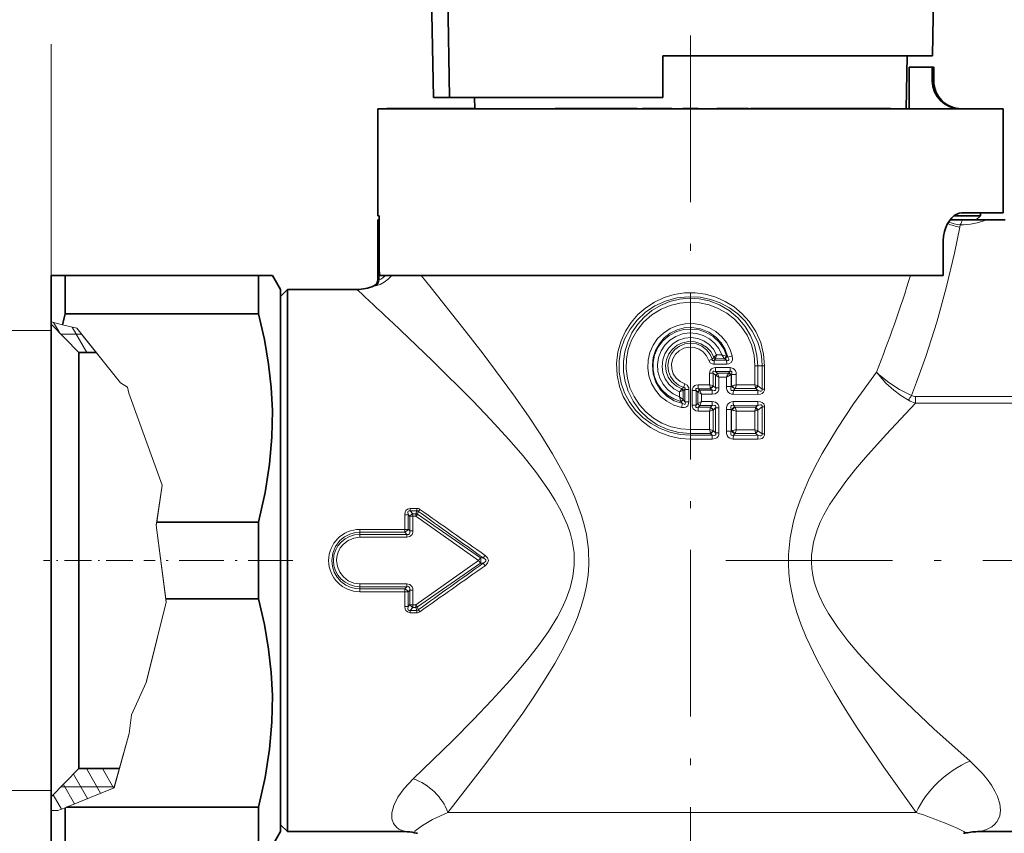
# Model space of a CAD drawing. Extents: x 0 to 420, y 0 to 297.
# Drawn here: x 146 to 217, y 184 to 242 of the extents above; entities that cross this region are included whole.
import ezdxf

# ---------------------------------------------------------------- set-up
doc = ezdxf.new("R2010")
doc.units = 0
doc.linetypes.add('DASHDOT', pattern=[18.5, 12, -3, 0.5, -3])

msp = doc.modelspace()

# ---------------------------------------------------------------- linework, layer by layer
at = {"color": 7, "lineweight": 35}
for p, q in [((175.6091, 245.644196), (175.766296, 236.638519)), ((176.934799, 236.638519), (176.783829, 245.644516)), ((211.661423, 239.638519), (211.766251, 245.644516)), ((192.266296, 236.638519), (192.266296, 239.638519)), ((192.266296, 239.638519), (209.531952, 239.638519)), ((209.531952, 239.638519), (211.661423, 239.638519)), ((209.785492, 235.838516), (209.851822, 239.638519)), ((209.989609, 235.838516), (209.989609, 238.838516)), ((209.989609, 235.838516), (209.989609, 238.838516)), ((209.989609, 238.838516), (211.651642, 238.838516)), ((211.651642, 237.838516), (211.651642, 238.838516)), ((211.651642, 238.838516), (211.766296, 238.838516)), ((211.766296, 238.838516), (211.766296, 237.838516)), ((175.766296, 236.638519), (176.934799, 236.638519)), ((176.934799, 236.638519), (192.266296, 236.638519)), ((178.747101, 235.838516), (178.733124, 236.638519)), ((171.766296, 235.838516), (214.011902, 235.838516)), ((171.766296, 235.838516), (171.766296, 228.138519)), ((172.41333, 235.838516), (172.41333, 235.853516)), ((172.473724, 235.853516), (172.41333, 235.853516)), ((172.473724, 235.838516), (172.473724, 235.853516)), ((172.538727, 235.853516), (172.473724, 235.853516)), ((172.538727, 235.838516), (172.538727, 235.853516)), ((172.635132, 235.853516), (172.538727, 235.853516)), ((172.635132, 235.838516), (172.635132, 235.853516)), ((172.779175, 235.853516), (172.635132, 235.853516)), ((172.779175, 235.838516), (172.779175, 235.853516)), ((172.843155, 235.853516), (172.779175, 235.853516)), ((172.843155, 235.838516), (172.843155, 235.853516)), ((172.934814, 235.853516), (172.843155, 235.853516)), ((172.934814, 235.838516), (172.934814, 235.853516)), ((173.673141, 235.853516), (172.934814, 235.853516)), ((173.673141, 235.838516), (173.673141, 235.853516)), ((174.460541, 235.853516), (173.673141, 235.853516)), ((174.460541, 235.838516), (174.460541, 235.853516)), ((174.771149, 235.853516), (174.460541, 235.853516)), ((174.771149, 235.838516), (174.771149, 235.853516)), ((174.814835, 235.853516), (174.771149, 235.853516)), ((174.814835, 235.838516), (174.814835, 235.853516)), ((174.984741, 235.853516), (174.814835, 235.853516)), ((174.984741, 235.838516), (174.984741, 235.853516)), ((175.692688, 235.853516), (174.984741, 235.853516)), ((175.692673, 235.838516), (175.692673, 235.853516)), ((175.94754, 235.853516), (175.692673, 235.853516)), ((175.94754, 235.838516), (175.94754, 235.853516)), ((178.22229, 235.853516), (175.94754, 235.853516)), ((178.22229, 235.838516), (178.22229, 235.853516)), ((178.222305, 235.853516), (178.263092, 235.853516)), ((178.263092, 235.838516), (178.263092, 235.853516)), ((178.263092, 235.853516), (178.464691, 235.853516)), ((178.464691, 235.838516), (178.464691, 235.853516)), ((178.464691, 235.853516), (178.70314, 235.853516)), ((178.70314, 235.838516), (178.70314, 235.853516)), ((178.70314, 235.853516), (178.746841, 235.853516)), ((184.526993, 235.838516), (184.526993, 235.853516)), ((184.526993, 235.853516), (184.533691, 235.853516)), ((184.533691, 235.838516), (184.533691, 235.853516)), ((184.533691, 235.853516), (184.640808, 235.853516)), ((184.640808, 235.838516), (184.640808, 235.853516)), ((184.640808, 235.853516), (184.7948, 235.853516)), ((184.7948, 235.838516), (184.7948, 235.853516)), ((184.7948, 235.853516), (185.02243, 235.853516)), ((185.02243, 235.838516), (185.02243, 235.853516)), ((185.02243, 235.853516), (185.223282, 235.853516)), ((185.223282, 235.838516), (185.223282, 235.853516)), ((185.223282, 235.853516), (185.497772, 235.853516)), ((185.497772, 235.838516), (185.497772, 235.853516)), ((185.497772, 235.853516), (185.745499, 235.853516)), ((185.745499, 235.838516), (185.745499, 235.853516)), ((185.745499, 235.853516), (186.04007, 235.853516)), ((186.04007, 235.838516), (186.04007, 235.853516)), ((186.04007, 235.853516), (186.234222, 235.853516)), ((186.234222, 235.838516), (186.234222, 235.853516)), ((186.234222, 235.853516), (186.401596, 235.853516)), ((186.401596, 235.838516), (186.401596, 235.853516)), ((186.401596, 235.853516), (186.764404, 235.853516)), ((186.764404, 235.838516), (186.764404, 235.853516)), ((187.0811, 235.853516), (186.764404, 235.853516)), ((187.0811, 235.838516), (187.0811, 235.853516)), ((187.758408, 235.853516), (187.0811, 235.853516)), ((187.758408, 235.838516), (187.758408, 235.853516)), ((188.400696, 235.853516), (187.758408, 235.853516)), ((188.400696, 235.838516), (188.400696, 235.853516)), ((188.875748, 235.853516), (188.400696, 235.853516)), ((188.875748, 235.838516), (188.875748, 235.853516)), ((189.541199, 235.853516), (188.875748, 235.853516)), ((189.541199, 235.838516), (189.541199, 235.853516)), ((189.865234, 235.853516), (189.541199, 235.853516)), ((189.865234, 235.838516), (189.865234, 235.853516)), ((190.414841, 235.853516), (189.865234, 235.853516)), ((190.414841, 235.838516), (190.414841, 235.853516)), ((190.810074, 235.838516), (190.810074, 235.853516)), ((191.395386, 235.853516), (190.810074, 235.853516)), ((191.395386, 235.838516), (191.395386, 235.853516)), ((191.724106, 235.853516), (191.395386, 235.853516)), ((191.724106, 235.838516), (191.724106, 235.853516)), ((192.015396, 235.853516), (191.724106, 235.853516)), ((192.015396, 235.838516), (192.015396, 235.853516)), ((192.891998, 235.853516), (192.015396, 235.853516)), ((192.891998, 235.838516), (192.891998, 235.853516)), ((192.926666, 235.853516), (192.891998, 235.853516)), ((192.926666, 235.838516), (192.926666, 235.853516)), ((193.716293, 235.838516), (193.716293, 235.853516)), ((194.816299, 235.853516), (193.716293, 235.853516)), ((194.816299, 235.838516), (194.816299, 235.853516)), ((196.153076, 235.838516), (196.153076, 235.853516)), ((196.276352, 235.853516), (196.153076, 235.853516)), ((196.276352, 235.838516), (196.276352, 235.853516)), ((196.37207, 235.853516), (196.276352, 235.853516)), ((196.37207, 235.838516), (196.37207, 235.853516)), ((196.514175, 235.853516), (196.37207, 235.853516)), ((196.514175, 235.838516), (196.514175, 235.853516)), ((196.765518, 235.853516), (196.514175, 235.853516)), ((196.765518, 235.838516), (196.765518, 235.853516)), ((197.000427, 235.853516), (196.765518, 235.853516)), ((197.000427, 235.838516), (197.000427, 235.853516)), ((197.281738, 235.853516), (197.000427, 235.853516)), ((197.281738, 235.838516), (197.281738, 235.853516)), ((197.773285, 235.853516), (197.281738, 235.853516)), ((197.773285, 235.838516), (197.773285, 235.853516)), ((198.038147, 235.853516), (197.773285, 235.853516)), ((198.038147, 235.838516), (198.038147, 235.853516)), ((198.240173, 235.853516), (198.038147, 235.853516)), ((198.240173, 235.838516), (198.240173, 235.853516)), ((198.425766, 235.853516), (198.240173, 235.853516)), ((198.425766, 235.838516), (198.425766, 235.853516)), ((198.439285, 235.853516), (198.425766, 235.853516)), ((198.439285, 235.838516), (198.439285, 235.853516)), ((198.584869, 235.838516), (198.584869, 235.853516)), ((199.307297, 235.853516), (198.584869, 235.853516)), ((199.307297, 235.838516), (199.307297, 235.853516)), ((201.219437, 235.853516), (199.307297, 235.853516)), ((201.219437, 235.838516), (201.219437, 235.853516)), ((201.275497, 235.853516), (201.219452, 235.853516)), ((201.275497, 235.838516), (201.275497, 235.853516)), ((201.610565, 235.853516), (201.275497, 235.853516)), ((201.610565, 235.838516), (201.610565, 235.853516)), ((201.772934, 235.853516), (201.610565, 235.853516)), ((201.772934, 235.838516), (201.772934, 235.853516)), ((201.963669, 235.853516), (201.772934, 235.853516)), ((201.963669, 235.838516), (201.963669, 235.853516)), ((202.255768, 235.853516), (201.963669, 235.853516)), ((202.255768, 235.838516), (202.255768, 235.853516)), ((202.503204, 235.853516), (202.255768, 235.853516)), ((202.503204, 235.838516), (202.503204, 235.853516)), ((202.778976, 235.853516), (202.503204, 235.853516)), ((202.778976, 235.838516), (202.778976, 235.853516)), ((203.184494, 235.853516), (202.778976, 235.853516)), ((203.184494, 235.838516), (203.184494, 235.853516)), ((203.415604, 235.853516), (203.184494, 235.853516)), ((203.415604, 235.838516), (203.415604, 235.853516)), ((203.573685, 235.853516), (203.415604, 235.853516)), ((203.573685, 235.838516), (203.573685, 235.853516)), ((203.687088, 235.853516), (203.573685, 235.853516)), ((203.687088, 235.838516), (203.687088, 235.853516)), ((203.699112, 235.853516), (203.687088, 235.853516)), ((203.699112, 235.838516), (203.699112, 235.853516)), ((203.730972, 235.838516), (203.730972, 235.853516)), ((203.730972, 235.853516), (203.799576, 235.853516)), ((203.799576, 235.838516), (203.799576, 235.853516)), ((203.799576, 235.853516), (203.915543, 235.853516)), ((203.915543, 235.838516), (203.915543, 235.853516)), ((203.915543, 235.853516), (204.078842, 235.853516)), ((204.078842, 235.838516), (204.078842, 235.853516)), ((204.078842, 235.853516), (204.32428, 235.853516)), ((204.32428, 235.838516), (204.32428, 235.853516)), ((204.32428, 235.853516), (204.487595, 235.853516)), ((204.487595, 235.838516), (204.487595, 235.853516)), ((204.487595, 235.853516), (204.774582, 235.853516)), ((204.774582, 235.838516), (204.774582, 235.853516)), ((204.774582, 235.853516), (205.098297, 235.853516)), ((205.098297, 235.838516), (205.098297, 235.853516)), ((205.098297, 235.853516), (205.364044, 235.853516)), ((205.364044, 235.838516), (205.364044, 235.853516)), ((205.364044, 235.853516), (205.742844, 235.853516)), ((205.742844, 235.838516), (205.742844, 235.853516)), ((205.742844, 235.853516), (205.950607, 235.853516)), ((205.950607, 235.838516), (205.950607, 235.853516)), ((205.950607, 235.853516), (206.082031, 235.853516)), ((206.082031, 235.838516), (206.082031, 235.853516)), ((206.082031, 235.853516), (206.155472, 235.853516)), ((206.155472, 235.838516), (206.155472, 235.853516)), ((207.094543, 235.853516), (206.155472, 235.853516)), ((207.094543, 235.838516), (207.094543, 235.853516)), ((208.656036, 235.853516), (207.094543, 235.853516)), ((208.656036, 235.838516), (208.656036, 235.853516)), ((214.011902, 235.838516), (216.766296, 235.838516)), ((216.766296, 235.838516), (216.766296, 228.338516)), ((171.859879, 228.138519), (171.766296, 228.138519)), ((171.859879, 227.838516), (171.859879, 228.138519)), ((171.859879, 224.643295), (171.859879, 228.138519)), ((213.221695, 228.138519), (215.116302, 228.138519)), ((214.011902, 228.338516), (213.751862, 228.338516)), ((216.766296, 228.338516), (214.011902, 228.338516)), ((214.816299, 227.838516), (215.116302, 228.138519)), ((215.116302, 228.338516), (215.116302, 228.138519)), ((171.772034, 227.838516), (171.77774, 227.838516)), ((171.772034, 227.838516), (171.772034, 223.549744)), ((171.77774, 227.838516), (171.859879, 227.838516)), ((213.824814, 227.838516), (212.92569, 227.838516)), ((213.824814, 227.838516), (215.589981, 227.838516)), ((215.589981, 227.838516), (216.909088, 227.838516)), ((212.451111, 223.838516), (212.451111, 226.338516)), ((148.266296, 223.838516), (148.266296, 220.501419)), ((149.276657, 223.838516), (148.266296, 223.838516)), ((149.276657, 223.838516), (149.276657, 221.079132)), ((163.178589, 223.838516), (149.276657, 223.838516)), ((163.178589, 223.838516), (164.18895, 223.838516)), ((163.178589, 223.838516), (163.178589, 221.079132)), ((164.766296, 222.838516), (164.18895, 223.838516)), ((171.906906, 223.838516), (171.875473, 224.193344)), ((171.906906, 223.838516), (212.451111, 223.838516)), ((164.766296, 222.338516), (165.266296, 222.838516)), ((164.766296, 222.838516), (164.766296, 186.225662)), ((165.266296, 220.451385), (165.266296, 222.838516)), ((165.266296, 222.838516), (170.266296, 222.838516)), ((163.178589, 221.079132), (149.276657, 221.079132)), ((148.266296, 188.200211), (148.266296, 220.588516)), ((148.266296, 220.501419), (148.266296, 220.337479)), ((150.266296, 218.30397), (148.266296, 220.337479)), ((165.266296, 183.838516), (165.266296, 220.451385)), ((151.516312, 218.30397), (150.266296, 218.30397)), ((150.266296, 189.955383), (150.266296, 218.303818)), ((163.178589, 206.0979), (155.865601, 206.0979)), ((163.178589, 206.0979), (163.178589, 200.579132)), ((163.178589, 200.579132), (156.513992, 200.579132)), ((150.266296, 188.373276), (150.266296, 189.955383)), ((150.266296, 188.373062), (148.266296, 186.339554)), ((148.266296, 186.338959), (148.266296, 188.200211)), ((153.176956, 188.373062), (150.266296, 188.373062)), ((148.266296, 186.339554), (148.266296, 185.3479)), ((163.178589, 185.5979), (149.372879, 185.5979)), ((163.178589, 185.5979), (163.178589, 183.812302)), ((164.766296, 186.225662), (164.766296, 183.838516)), ((148.266296, 185.348068), (148.266296, 182.838516)), ((149.276657, 185.558517), (149.276657, 183.812302)), ((164.766296, 184.338516), (165.266296, 183.838516)), ((149.276657, 183.812302), (149.276657, 182.838516)), ((163.178589, 183.812302), (163.178589, 182.838516)), ((164.766296, 183.838516), (164.18895, 182.838516)), ((165.266296, 183.838516), (173.710938, 183.838516)), ((215.03746, 183.838516), (249.266296, 183.838516))]:
    msp.add_line(p, q, dxfattribs=at)
at = {"color": 7, "linetype": 'DASHDOT', "lineweight": 13}
for p, q in [((194.266296, 241.109222), (194.266296, 177.86084)), ((196.799576, 203.338516), (269.854187, 203.338516))]:
    msp.add_line(p, q, dxfattribs=at)
at = {"color": 7, "lineweight": 13}
for p, q in [((148.266296, 220.588516), (148.266296, 240.483459)), ((211.651642, 237.838516), (211.766296, 237.838516)), ((171.77774, 227.838516), (171.77774, 223.551987)), ((213.661926, 227.475891), (213.630051, 227.31311)), ((171.861404, 223.543854), (171.861404, 224.491486)), ((174.897354, 223.838501), (175.507004, 223.084122)), ((171.77774, 223.551971), (171.772034, 223.549744)), ((171.482132, 223.094849), (171.473175, 223.09198)), ((148.266296, 220.501419), (149.084366, 220.302429)), ((148.859772, 219.734924), (148.441895, 220.45871)), ((150.126892, 220.048813), (149.084366, 220.302429)), ((148.266296, 219.888519), (136.577942, 219.888519)), ((150.463028, 219.626694), (148.966293, 219.626694)), ((150.840637, 218.30397), (149.785263, 220.131927)), ((150.126892, 220.048813), (153.2612, 216.112717)), ((150.463028, 219.626694), (153.2612, 216.112717)), ((195.574265, 217.738174), (195.82164, 217.816101)), ((195.82164, 217.816101), (195.939346, 217.953781)), ((195.939346, 217.953766), (195.947433, 217.964691)), ((195.947601, 217.964935), (196.144608, 218.141052)), ((195.96785, 217.740524), (196.061218, 217.859009)), ((196.853928, 217.740326), (195.96785, 217.740524)), ((196.868332, 217.459579), (195.977417, 217.458588)), ((196.061218, 217.859009), (196.068146, 217.881912)), ((196.712372, 217.861328), (196.061218, 217.859009)), ((196.509872, 218.141846), (196.144608, 218.141052)), ((196.712372, 217.861328), (196.734787, 217.844009)), ((196.734787, 217.844009), (196.853928, 217.740326)), ((196.846893, 218.039734), (196.886505, 218.025238)), ((196.886505, 218.025238), (196.938416, 217.978653)), ((195.635193, 215.983719), (195.635193, 216.824341)), ((195.89238, 216.824341), (195.635193, 216.824341)), ((195.89238, 215.91748), (195.89238, 216.824341)), ((196.066589, 216.664505), (195.89238, 216.824341)), ((197.111755, 216.936783), (196.053223, 216.936523)), ((196.181976, 216.817642), (196.053223, 216.936523)), ((197.127533, 217.217087), (196.063263, 217.218384)), ((197.00293, 216.814423), (196.181976, 216.817642)), ((197.00293, 216.814423), (197.023071, 216.8349)), ((197.111755, 216.936783), (197.023071, 216.8349)), ((198.902222, 215.9785), (198.902222, 217.338516)), ((199.098206, 217.338516), (198.902222, 217.338516)), ((199.098206, 215.924805), (199.098206, 217.338516)), ((199.098206, 217.338516), (199.414734, 217.338516)), ((199.596054, 217.338516), (199.414734, 217.338516)), ((199.414734, 215.671417), (199.414734, 217.338516)), ((199.596054, 215.671417), (199.596054, 217.338516)), ((153.2612, 216.112717), (153.751389, 215.802597)), ((153.2612, 216.112717), (153.751389, 215.802597)), ((193.850189, 216.048248), (193.766418, 215.78064)), ((196.066589, 215.755157), (196.066589, 216.664505)), ((196.310501, 215.755157), (196.310501, 216.535645)), ((196.850647, 216.534286), (196.310501, 216.535645)), ((196.850647, 215.866135), (196.850647, 216.534286)), ((197.142136, 216.674149), (197.182709, 216.694656)), ((197.210968, 216.726837), (197.182709, 216.694656)), ((197.182709, 215.866135), (197.182709, 216.694656)), ((197.210968, 216.726837), (197.55542, 216.726837)), ((197.210968, 215.898956), (197.210968, 216.726837)), ((197.55542, 215.981384), (197.55542, 216.726837)), ((153.751389, 215.802597), (153.847061, 215.376984)), ((153.751389, 215.802597), (153.847061, 215.376984)), ((153.847061, 215.376984), (156.252167, 208.748672)), ((153.847061, 215.376984), (156.252167, 208.748672)), ((193.467239, 215.465118), (193.734863, 215.558273)), ((193.467239, 215.103607), (193.467239, 215.465118)), ((193.644897, 215.686493), (193.649048, 215.692001)), ((193.649048, 215.692001), (193.766418, 215.78064)), ((193.734863, 214.918839), (193.734863, 215.55835)), ((193.734879, 215.558289), (193.738174, 215.560608)), ((193.738174, 215.560608), (193.865707, 215.649445)), ((193.865707, 215.649445), (194.146301, 215.649445)), ((193.865707, 214.758087), (193.865707, 215.649445)), ((194.146301, 214.758087), (194.146301, 215.649445)), ((194.386292, 214.503128), (194.386292, 215.566406)), ((194.666885, 215.566406), (194.386292, 215.566406)), ((194.666885, 214.503128), (194.666885, 215.566406)), ((194.792801, 215.443954), (194.666885, 215.566406)), ((194.792801, 215.44397), (194.797684, 215.439072)), ((194.797729, 214.630356), (194.797729, 215.439178)), ((195.065353, 215.302505), (194.797729, 215.439011)), ((194.814377, 215.984131), (194.811279, 215.70137)), ((195.699097, 215.701462), (194.811279, 215.70137)), ((194.929871, 215.585312), (194.811279, 215.70137)), ((195.635193, 215.983719), (194.814377, 215.984131)), ((194.929871, 215.585312), (194.93457, 215.575531)), ((195.826675, 215.583679), (194.929871, 215.585312)), ((195.065353, 215.302505), (194.934616, 215.575409)), ((195.635193, 215.983719), (195.89238, 215.917755)), ((195.699097, 215.701462), (195.695358, 215.719604)), ((195.826675, 215.583679), (195.699097, 215.701462)), ((195.897049, 215.913116), (195.892487, 215.917664)), ((196.066589, 215.755157), (195.897049, 215.913116)), ((196.310501, 215.755157), (196.066589, 215.755157)), ((196.850647, 215.866135), (197.182709, 215.866135)), ((197.210968, 215.898956), (197.182709, 215.866135)), ((197.210968, 215.898956), (197.261063, 215.911606)), ((197.454941, 215.68924), (197.357712, 215.577621)), ((199.125015, 215.564758), (197.357712, 215.577621)), ((197.454941, 215.68924), (197.467606, 215.701904)), ((198.949356, 215.702621), (197.467606, 215.701904)), ((198.902222, 215.9785), (197.55542, 215.981384)), ((198.902222, 215.9785), (199.098206, 215.924805)), ((198.941315, 215.764114), (198.949295, 215.703018)), ((199.125015, 215.564758), (198.949356, 215.702621)), ((199.098206, 215.924805), (199.113953, 215.909485)), ((199.414734, 215.671417), (199.114075, 215.909393)), ((199.596054, 215.671417), (199.414734, 215.671417)), ((193.734863, 214.919098), (193.467239, 215.103607)), ((193.567413, 214.773438), (193.562744, 214.787109)), ((193.567398, 214.773438), (193.689743, 214.629837)), ((193.626801, 214.351624), (193.689743, 214.629837)), ((193.740936, 214.911163), (193.734955, 214.918976)), ((193.740936, 214.911163), (193.865707, 214.758087)), ((193.865707, 214.758087), (194.146301, 214.758087)), ((194.792801, 214.62558), (194.666885, 214.503128)), ((194.797684, 214.630463), (194.792801, 214.62558)), ((194.797729, 214.630524), (195.065353, 214.767029)), ((194.934616, 214.49411), (195.065353, 214.767029)), ((195.065353, 214.767029), (195.065353, 215.302505)), ((195.817627, 215.301575), (195.065353, 215.302505)), ((195.817627, 214.76796), (195.065353, 214.767029)), ((199.098221, 215.289551), (197.340073, 215.29776)), ((199.098221, 214.779984), (197.340073, 214.771774)), ((210.451614, 214.667587), (210.451614, 215.145508)), ((218.064987, 215.145508), (210.451614, 215.145508)), ((218.064987, 214.667587), (210.451614, 214.667587)), ((194.666885, 214.503128), (194.386292, 214.503128)), ((194.929871, 214.484222), (194.811279, 214.368164)), ((194.814377, 214.085403), (194.811279, 214.368164)), ((195.699097, 214.368073), (194.811279, 214.368164)), ((195.635193, 214.085815), (194.814377, 214.085403)), ((194.93457, 214.494003), (194.929871, 214.484222)), ((195.826675, 214.485855), (194.929871, 214.484222)), ((195.89238, 214.151764), (195.635193, 214.085815)), ((195.635193, 212.753723), (195.635193, 214.085815)), ((195.699097, 214.368073), (195.695358, 214.349915)), ((195.826675, 214.485855), (195.699097, 214.368073)), ((195.89238, 212.687469), (195.89238, 214.152054)), ((195.897049, 214.156418), (195.892487, 214.151871)), ((196.066589, 214.314377), (195.897049, 214.156418)), ((196.310501, 214.314377), (196.066589, 214.314377)), ((196.066589, 212.525146), (196.066589, 214.314377)), ((196.310501, 212.525146), (196.310501, 214.314377)), ((196.850647, 212.636139), (196.850647, 214.2034)), ((196.850647, 214.2034), (197.182709, 214.2034)), ((197.182709, 212.636139), (197.182709, 214.2034)), ((197.182709, 214.2034), (197.210968, 214.170563)), ((197.210968, 212.668961), (197.210968, 214.170563)), ((197.261063, 214.157928), (197.21109, 214.170532)), ((199.125015, 214.504761), (197.357712, 214.491913)), ((197.357712, 214.491913), (197.454941, 214.380295)), ((197.467606, 214.36763), (197.454971, 214.380249)), ((198.949356, 214.366913), (197.467606, 214.36763)), ((198.902222, 214.091034), (197.55542, 214.088135)), ((197.55542, 212.751389), (197.55542, 214.088135)), ((199.098206, 214.14473), (198.902222, 214.091034)), ((198.902222, 212.748505), (198.902222, 214.091034)), ((198.949356, 214.366913), (198.941315, 214.30542)), ((199.125015, 214.504761), (198.949356, 214.366913)), ((199.114075, 214.160141), (199.098206, 214.14473)), ((199.098206, 212.694794), (199.098206, 214.14473)), ((199.414734, 214.398102), (199.114075, 214.160141)), ((199.596054, 214.398102), (199.414734, 214.398102)), ((199.414734, 212.441422), (199.414734, 214.398102)), ((199.596054, 212.441422), (199.596054, 214.398102)), ((195.635193, 212.753723), (194.266296, 212.754196)), ((194.266296, 212.754196), (194.266296, 212.471359)), ((195.635193, 212.753723), (195.89238, 212.687759)), ((195.897049, 212.683121), (195.892487, 212.687653)), ((195.897049, 212.683121), (196.066589, 212.525146)), ((196.310501, 212.525146), (196.066589, 212.525146)), ((196.850647, 212.636139), (197.182709, 212.636139)), ((197.210968, 212.668961), (197.182709, 212.636139)), ((197.210968, 212.668961), (197.261063, 212.68161)), ((198.902222, 212.748505), (197.55542, 212.751389)), ((198.902222, 212.748505), (199.098206, 212.694794)), ((198.941315, 212.534119), (198.949356, 212.472626)), ((199.098206, 212.694794), (199.114075, 212.679382)), ((199.114075, 212.679382), (199.414734, 212.441422)), ((195.699097, 212.471466), (194.266296, 212.471359)), ((194.266296, 212.471359), (194.266296, 212.355682)), ((194.266296, 212.07283), (194.266296, 212.355682)), ((195.826675, 212.353668), (194.266296, 212.355682)), ((195.817627, 212.071579), (194.266296, 212.07283)), ((195.699097, 212.471466), (195.695358, 212.489609)), ((195.699097, 212.471466), (195.826675, 212.353668)), ((199.098221, 212.059555), (197.340073, 212.067749)), ((197.454941, 212.459229), (197.357712, 212.347626)), ((199.125015, 212.334763), (197.357712, 212.347626)), ((197.454941, 212.459229), (197.467606, 212.471909)), ((198.949356, 212.472626), (197.467606, 212.471909)), ((198.949356, 212.472626), (199.125015, 212.334763)), ((199.596054, 212.441422), (199.414734, 212.441422)), ((156.252167, 208.748672), (155.833466, 205.877563)), ((156.252167, 208.748672), (155.865601, 206.0979)), ((174.567871, 207.093445), (174.107468, 207.093445)), ((174.107468, 207.093445), (174.107468, 206.921387)), ((174.567871, 206.921387), (174.107468, 206.921387)), ((174.107468, 206.921387), (174.291367, 206.709793)), ((174.567871, 206.921387), (174.510468, 206.709793)), ((174.567871, 207.093445), (174.567871, 206.921387)), ((174.680618, 206.87767), (174.626694, 206.678223)), ((173.714844, 206.633545), (173.717606, 205.579041)), ((173.942368, 206.651901), (173.946381, 205.591675)), ((173.942368, 206.651901), (174.063675, 206.511078)), ((174.063599, 205.464325), (174.063675, 206.511078)), ((174.291367, 206.528183), (174.291367, 206.709793)), ((174.291367, 206.709793), (174.510468, 206.709793)), ((174.29248, 205.475922), (174.291367, 206.528183)), ((174.291367, 206.528183), (174.510468, 206.528183)), ((174.510391, 206.528229), (179.021896, 203.338531)), ((174.510468, 206.528183), (174.510468, 206.709793)), ((174.626694, 206.678223), (179.153198, 203.52713)), ((155.865601, 206.0979), (155.833466, 205.877563)), ((156.513992, 200.579132), (155.833466, 205.877563)), ((155.833466, 205.877563), (156.54393, 200.346115)), ((173.717621, 205.579041), (170.466537, 205.579041)), ((170.466537, 205.579041), (170.466537, 205.383698)), ((173.717621, 205.579041), (173.717621, 205.383698)), ((174.063599, 205.464325), (173.946381, 205.591675)), ((173.717621, 205.383698), (170.466537, 205.383698)), ((170.466537, 205.218353), (170.466537, 205.383698)), ((170.466537, 205.013855), (170.466537, 205.218353)), ((170.466537, 205.218353), (173.868408, 205.218353)), ((170.466537, 205.013855), (173.868408, 205.013855)), ((173.868408, 205.218353), (173.717621, 205.383698)), ((173.868408, 205.013855), (173.868408, 205.218353)), ((174.510468, 200.148849), (179.021912, 203.338516)), ((179.153183, 203.527145), (179.021896, 203.338531)), ((179.153198, 203.149887), (179.021912, 203.338516)), ((179.357849, 203.526825), (179.153198, 203.52713)), ((179.489624, 203.709412), (179.357895, 203.526794)), ((174.626694, 199.99881), (179.153198, 203.149902)), ((179.357834, 203.150208), (179.153198, 203.149902)), ((179.489563, 202.96759), (179.357834, 203.150192)), ((170.466537, 201.663177), (173.868408, 201.663177)), ((170.466537, 201.663177), (170.466537, 201.458679)), ((170.466537, 201.458679), (173.868408, 201.458679)), ((170.466537, 201.458679), (170.466537, 201.293335)), ((170.466537, 201.097992), (170.466537, 201.293335)), ((173.717621, 201.293335), (170.466537, 201.293335)), ((173.868408, 201.458679), (173.717621, 201.293335)), ((173.717621, 201.097992), (173.717621, 201.293335)), ((173.868408, 201.663177), (173.868408, 201.458679)), ((174.063599, 201.212708), (173.946381, 201.085358)), ((174.063675, 200.165955), (174.063599, 201.212708)), ((174.291367, 200.148849), (174.29248, 201.201111)), ((156.54393, 200.346115), (156.513992, 200.579132)), ((173.717621, 201.097992), (170.466537, 201.097992)), ((173.717606, 201.097992), (173.714844, 200.043488)), ((173.946381, 201.085358), (173.942368, 200.025131)), ((156.54393, 200.346115), (155.115204, 194.566284)), ((155.322281, 195.404022), (156.54393, 200.346115)), ((173.942368, 200.025131), (174.063675, 200.165955)), ((174.107468, 199.755646), (174.291367, 199.967239)), ((174.107468, 199.583588), (174.107468, 199.755646)), ((174.567871, 199.755646), (174.107468, 199.755646)), ((174.291367, 200.148849), (174.510468, 200.148849)), ((174.291367, 200.148849), (174.291367, 199.967239)), ((174.291367, 199.967239), (174.510468, 199.967239)), ((174.510468, 200.148849), (174.510468, 199.967239)), ((174.510468, 199.967239), (174.567871, 199.755646)), ((174.567871, 199.583588), (174.567871, 199.755646)), ((174.626694, 199.99881), (174.680618, 199.799347)), ((174.567871, 199.583588), (174.107468, 199.583588)), ((155.115204, 194.566284), (155.322281, 195.404022)), ((155.115204, 194.566284), (154.041046, 192.232773)), ((154.041046, 192.232773), (155.115204, 194.566284)), ((153.875519, 190.887863), (154.041046, 192.232773)), ((153.875519, 190.887863), (154.041046, 192.232773)), ((153.875519, 190.887863), (152.795227, 186.998825)), ((152.80954, 187.050339), (153.875519, 190.887863)), ((150.889786, 186.218842), (149.875717, 187.975266)), ((151.823761, 186.601151), (150.800751, 188.373062)), ((152.757721, 186.983475), (151.955444, 188.373062)), ((153.155258, 188.294922), (153.110138, 188.373062)), ((152.80954, 187.050339), (148.966293, 187.050339)), ((149.955811, 185.836517), (149.148254, 187.23526)), ((152.795227, 186.998825), (149.372879, 185.5979)), ((148.266296, 186.788513), (136.577942, 186.788513)), ((149.021851, 185.454208), (148.42038, 186.495956)), ((149.276657, 185.558517), (149.372879, 185.5979)), ((148.266296, 185.3479), (148.762146, 185.3479)), ((148.762146, 185.3479), (149.276657, 185.558517)), ((210.506439, 185.213013), (176.803864, 185.213013))]:
    msp.add_line(p, q, dxfattribs=at)
at = {"color": 7, "linetype": 'DASHDOT', "lineweight": 13, "ltscale": 0.160521}
msp.add_line((154.151566, 203.338516), (147.730728, 203.338516), dxfattribs=at)
at = {"color": 7, "linetype": 'DASHDOT', "lineweight": 13, "ltscale": 0.267985}
msp.add_line((165.659576, 203.338516), (154.940186, 203.338516), dxfattribs=at)
at = {"color": 7, "lineweight": 35}
for points in [[(212.451111, 226.338516), (212.471741, 226.674164), (212.532196, 226.998489), (212.630341, 227.305939), (212.760208, 227.583771), (213.063171, 227.997894), (213.23587, 228.148987), (213.41658, 228.258026), (213.584381, 228.318054), (213.751862, 228.338516)], [(163.178589, 206.0979), (163.663971, 208.242447), (163.983215, 210.263992), (164.153412, 212.211807), (164.183441, 214.130173), (164.098694, 215.78508), (163.908646, 217.475159), (163.605911, 219.229202), (163.178589, 221.079132)], [(163.178589, 185.5979), (163.663971, 187.742447), (163.983215, 189.763992), (164.153412, 191.711807), (164.183441, 193.630173), (164.098694, 195.28508), (163.908646, 196.975159), (163.605911, 198.729202), (163.178589, 200.579132)]]:
    msp.add_lwpolyline(points, dxfattribs=at)
at = {"color": 7, "lineweight": 13}
for points in [[(213.630051, 227.31311), (213.242767, 225.44722), (212.653992, 222.951843), (211.976547, 220.473907), (211.1996, 218.022766), (210.531815, 216.171875), (210.155075, 215.212433)], [(172.76593, 223.838547), (172.50386, 223.567673), (172.223923, 223.354034), (171.929291, 223.1931), (171.706543, 223.111359), (171.599899, 223.090469), (171.58139, 223.091095), (171.575424, 223.092697)], [(172.325104, 223.838776), (172.141418, 223.666931), (171.992828, 223.575485), (171.884415, 223.540298), (171.86676, 223.541351), (171.861404, 223.543854)], [(175.507004, 223.084122), (177.989059, 219.960938), (179.347504, 218.203003), (181.525635, 215.26593), (182.610016, 213.716919), (183.490356, 212.389313), (184.339661, 211.016479), (185.137711, 209.590759), (185.557785, 208.751816), (185.944122, 207.889389), (186.429184, 206.574646), (186.623672, 205.895905), (186.778427, 205.204498), (186.926208, 204.1259), (186.953781, 203.03479), (186.899673, 202.275818), (186.788239, 201.52475), (186.620453, 200.768646), (186.405609, 200.028549), (186.123627, 199.233658), (185.802872, 198.459244), (185.179916, 197.167023), (184.49437, 195.924133), (183.766937, 194.722702), (182.992508, 193.527466), (182.200089, 192.36525), (180.605164, 190.147415), (179.546829, 188.735916), (176.803864, 185.213013)], [(194.266296, 212.07283), (193.511032, 212.126556), (192.771332, 212.286438), (192.062073, 212.548889), (191.397217, 212.908234), (190.789734, 213.357162), (190.251495, 213.886871), (189.793274, 214.487427), (189.425018, 215.147354), (189.155334, 215.853699), (188.979889, 216.672409), (188.939362, 217.508698), (189.03508, 218.340408), (189.263855, 219.145615), (189.577393, 219.830231), (189.985199, 220.462982), (190.478226, 221.031723), (191.046097, 221.525589), (191.677521, 221.935165), (192.363953, 222.253845), (193.088821, 222.472687), (193.837662, 222.586945), (194.595367, 222.59404), (195.346527, 222.493744), (196.075974, 222.288177), (196.768692, 221.981903), (197.411011, 221.581421), (197.990311, 221.094818), (198.495102, 220.53154), (198.964523, 219.813141), (199.311203, 219.027588), (199.52417, 218.195206), (199.596054, 217.338516)], [(194.266296, 212.355682), (193.518036, 212.408997), (192.785034, 212.567932), (192.082291, 212.829468), (191.424316, 213.188782), (190.824997, 213.639206), (190.307175, 214.161209), (189.870148, 214.753265), (189.524933, 215.403839), (189.280975, 216.099365), (189.138519, 216.894592), (189.131729, 217.702332), (189.260788, 218.499542), (189.520859, 219.263855), (189.911316, 219.987991), (190.415085, 220.637604), (191.016678, 221.197021), (191.699188, 221.653427), (192.465393, 222.004303), (193.278091, 222.227997), (194.116272, 222.319229), (194.958374, 222.275787), (195.691788, 222.125107), (196.39624, 221.871841), (197.057266, 221.520676), (197.660873, 221.078094), (198.193832, 220.552307), (198.710876, 219.845291), (199.096054, 219.057663), (199.234909, 218.638504), (199.335007, 218.208237), (199.394745, 217.775269), (199.414734, 217.338516)], [(194.266296, 212.471359), (193.43277, 212.544373), (192.625977, 212.76059), (191.870758, 213.112), (191.203918, 213.57428), (190.624725, 214.140167), (190.148056, 214.793488), (189.786072, 215.516296), (189.567062, 216.206268), (189.452209, 216.921204), (189.444016, 217.645355), (189.542679, 218.362747), (189.746033, 219.057556), (190.048599, 219.712616), (190.444595, 220.316025), (190.92598, 220.854706), (191.482925, 221.316559), (192.103943, 221.690796), (192.766113, 221.964996), (193.463058, 222.137894), (194.178818, 222.204865), (194.89679, 222.164032), (195.600098, 222.016449), (196.357239, 221.726074), (197.05307, 221.314117), (197.668991, 220.793488), (198.189285, 220.17926), (198.579712, 219.531265), (198.865387, 218.830551), (199.039627, 218.09375), (199.098206, 217.338516)], [(194.266296, 212.754196), (193.559341, 212.807709), (192.869324, 212.966904), (192.212479, 213.227844), (191.603912, 213.584351), (191.059235, 214.026611), (190.588303, 214.546112), (190.202072, 215.131439), (189.909851, 215.769485), (189.718994, 216.445587), (189.634781, 217.138504), (189.657715, 217.836151), (189.78714, 218.521698), (190.019623, 219.178802), (190.399567, 219.869171), (190.892151, 220.483917), (191.482788, 221.005829), (192.154526, 221.420425), (192.807846, 221.690475), (193.495605, 221.859146), (194.20166, 221.922379), (194.909363, 221.878601), (195.601883, 221.728821), (196.262268, 221.476929), (196.875763, 221.128815), (197.428391, 220.692459), (197.907623, 220.177567), (198.332458, 219.542114), (198.645554, 218.844055), (198.837509, 218.102509), (198.902222, 217.338516)], [(172.827103, 220.451385), (175.711761, 217.698029), (178.593979, 214.831802), (179.902847, 213.466156), (181.201233, 212.046082), (182.216904, 210.86586), (183.193634, 209.639145), (184.104172, 208.35611), (184.538971, 207.66066), (184.936249, 206.943298), (185.41597, 205.876923), (185.605682, 205.325485), (185.754379, 204.763336), (185.890274, 203.891937), (185.906113, 203.011276), (185.808594, 202.181381), (185.610413, 201.367096), (185.326981, 200.575851), (185.03389, 199.927856), (184.701477, 199.297974), (184.047699, 198.235474), (183.327988, 197.216599), (182.56456, 196.234985), (181.288635, 194.729706), (179.977173, 193.290131), (178.652405, 191.905029), (177.158386, 190.398453), (174.309219, 187.629745)], [(193.626801, 214.351624), (193.075104, 214.522003), (192.565094, 214.791168), (192.114532, 215.14978), (191.739166, 215.585571), (191.453644, 216.080673), (191.266022, 216.620178), (191.183167, 217.185181), (191.208252, 217.755737), (191.340149, 218.310867), (191.573868, 218.831543), (191.900864, 219.299744), (192.309509, 219.699493), (192.789047, 220.019135), (193.320221, 220.244644), (193.884506, 220.36824), (194.462265, 220.385529), (195.033615, 220.295792), (195.578003, 220.102112), (196.076416, 219.81134), (196.511444, 219.433502), (196.842819, 219.019684), (197.097443, 218.555099), (197.26741, 218.053497)], [(193.689743, 214.629837), (193.091095, 214.834335), (192.556763, 215.1698), (192.114136, 215.616852), (191.780823, 216.159393), (191.579895, 216.762466), (191.520508, 217.394745), (191.584854, 217.937622), (191.753906, 218.458008), (192.022018, 218.935959), (192.379898, 219.352539), (192.807358, 219.68605), (193.293243, 219.929337), (193.818695, 220.071854), (194.362656, 220.107147), (194.987488, 220.011749), (195.572586, 219.775757), (196.086884, 219.413254), (196.46759, 218.995743), (196.754974, 218.510742), (196.938416, 217.978653)], [(193.567398, 214.773438), (193.059631, 214.960831), (192.598892, 215.244354), (192.203827, 215.613922), (191.89122, 216.055878), (191.678696, 216.542084), (191.568634, 217.061676), (191.566345, 217.593109), (191.672028, 218.113861), (191.915955, 218.664093), (192.277557, 219.144135), (192.736832, 219.531189), (193.270081, 219.80777), (193.794937, 219.95282), (194.338303, 219.992233), (194.878815, 219.924652), (195.395264, 219.752472), (195.902695, 219.455963), (196.334198, 219.056854), (196.668121, 218.572479), (196.886505, 218.025238)], [(193.467239, 215.103607), (193.010544, 215.321716), (192.611053, 215.630524), (192.286362, 216.016113), (192.050766, 216.461411), (191.914795, 216.946686), (191.88472, 217.449738), (191.961899, 217.947662), (192.142761, 218.417847), (192.41925, 218.839294), (192.779083, 219.19313), (193.206421, 219.463562), (193.682266, 219.638214), (194.185059, 219.708954), (194.691452, 219.672394), (195.178207, 219.530334), (195.623215, 219.289444), (195.996796, 218.971024), (196.296539, 218.583069), (196.509872, 218.141846)], [(193.467239, 215.465118), (193.058548, 215.696762), (192.713364, 216.015579), (192.450119, 216.405029), (192.283707, 216.843033), (192.222336, 217.307587), (192.269485, 217.773865), (192.422424, 218.216583), (192.672516, 218.612396), (193.006073, 218.940674), (193.407593, 219.185516), (193.854309, 219.332336), (194.322739, 219.373413), (194.788452, 219.306519), (195.226654, 219.135117), (195.614212, 218.86821), (195.919983, 218.534332), (196.144608, 218.141052)], [(193.649048, 215.692001), (193.253815, 215.889359), (192.918228, 216.177048), (192.664261, 216.539139), (192.512329, 216.943619), (192.466354, 217.373215), (192.529755, 217.80069), (192.699646, 218.201782), (192.963577, 218.548035), (193.303696, 218.81955), (193.698593, 219.001862), (194.135834, 219.086731), (194.580734, 219.064392), (195.007294, 218.935883), (195.402206, 218.698151), (195.723602, 218.367386), (195.947922, 217.964111)], [(193.766418, 215.78064), (193.388336, 215.96051), (193.069443, 216.230286), (192.829865, 216.571243), (192.682816, 216.966248), (192.640869, 217.385284), (192.706528, 217.801285), (192.875778, 218.187195), (193.138412, 218.517792), (193.478012, 218.770416), (193.867325, 218.925629), (194.28392, 218.975571), (194.699356, 218.91655), (195.085129, 218.752945), (195.415497, 218.496765), (195.669418, 218.165909), (195.82164, 217.816101)], [(193.850189, 216.048248), (193.512314, 216.208054), (193.230606, 216.452805), (193.026337, 216.764587), (192.915298, 217.120239), (192.906296, 217.492584), (193.000046, 217.853165), (193.189194, 218.174484), (193.459061, 218.432404), (193.7892, 218.607956), (194.155121, 218.688354), (194.529312, 218.667603), (194.883911, 218.547226), (195.184723, 218.342896), (195.420532, 218.066772), (195.574265, 217.738174)], [(195.574265, 217.738174), (195.68631, 217.558899), (195.88176, 217.466812), (195.977417, 217.458588)], [(195.821655, 217.816101), (195.827728, 217.756989), (195.842346, 217.735672), (195.864624, 217.723648), (195.882553, 217.720795), (195.921738, 217.724991), (195.96785, 217.740524)], [(196.938416, 217.978653), (196.994995, 217.870117), (197.011612, 217.814255), (197.013474, 217.769653), (197.007828, 217.749969), (196.98912, 217.728317), (196.971085, 217.72081), (196.927994, 217.719666), (196.853928, 217.740326)], [(197.26741, 218.053497), (197.288361, 217.857178), (197.273514, 217.752884), (197.190414, 217.5896), (197.031387, 217.484726), (196.868332, 217.459579)], [(196.063263, 217.218384), (195.861755, 217.183365), (195.766602, 217.128479), (195.675842, 217.01474), (195.635193, 216.824341)], [(196.053223, 216.936523), (195.945755, 216.964081), (195.91391, 216.961075), (195.885849, 216.943756), (195.879181, 216.93277), (195.873596, 216.90593), (195.89238, 216.824341)], [(197.111755, 216.936783), (197.161713, 216.950638), (197.185577, 216.951477), (197.215927, 216.941803), (197.235687, 216.91861), (197.242432, 216.8974), (197.243515, 216.84848), (197.210968, 216.726837)], [(197.127533, 217.217087), (197.343292, 217.163055), (197.43811, 217.085449), (197.502792, 216.985931), (197.5439, 216.856079), (197.55542, 216.726837)], [(207.635666, 216.886505), (205.978699, 214.603638), (204.826797, 212.865723), (203.737839, 211.042755), (203.227051, 210.091721), (202.74733, 209.108368), (202.151001, 207.676315), (201.894913, 206.929047), (201.675629, 206.160339), (201.434204, 204.980835), (201.315201, 203.769547), (201.307892, 203.095398), (201.342438, 202.426666), (201.416412, 201.768402), (201.525955, 201.124374), (201.704376, 200.348206), (201.921661, 199.598389), (202.233765, 198.703186), (202.584717, 197.836746), (203.37587, 196.166412), (203.968445, 195.059708), (204.59317, 193.972458), (205.414001, 192.626694), (206.260712, 191.306091), (208.179077, 188.473816), (210.506439, 185.213013)], [(207.635666, 216.886505), (208.316605, 216.103653), (208.893967, 215.586105), (209.401489, 215.20549), (209.934525, 214.866989)], [(207.635681, 216.886505), (207.836502, 216.696014), (208.528625, 216.141266), (209.308533, 215.642609), (210.155075, 215.212433)], [(193.850189, 216.048248), (194.028488, 215.945526), (194.135651, 215.750748), (194.146301, 215.649445)], [(193.766418, 215.78064), (193.818924, 215.779572), (193.842117, 215.772995), (193.868011, 215.753403), (193.879532, 215.723267), (193.879425, 215.699524), (193.865707, 215.649445)], [(194.814377, 215.984131), (194.647095, 215.95929), (194.565353, 215.922119), (194.45723, 215.820374), (194.389328, 215.625778), (194.386292, 215.566406)], [(194.811279, 215.70137), (194.710907, 215.725418), (194.6698, 215.715103), (194.651627, 215.694275), (194.645905, 215.675171), (194.647369, 215.630951), (194.666885, 215.566406)], [(195.817627, 215.301575), (196.0495, 215.341751), (196.158646, 215.404266), (196.242401, 215.497208), (196.291901, 215.609848), (196.310501, 215.755157)], [(195.826675, 215.583679), (195.969849, 215.560684), (196.033096, 215.576874), (196.064209, 215.605606), (196.079376, 215.646408), (196.080917, 215.681732), (196.066589, 215.755157)], [(197.340073, 215.29776), (197.215256, 215.312302), (197.092789, 215.361084), (196.984497, 215.45079), (196.910568, 215.565811), (196.863617, 215.716614), (196.850647, 215.866135)], [(197.357712, 215.577637), (197.265671, 215.566544), (197.223831, 215.577393), (197.193939, 215.598389), (197.16098, 215.665115), (197.15686, 215.730545), (197.182709, 215.866135)], [(199.098221, 215.289551), (199.307251, 215.313919), (199.410782, 215.353897), (199.526489, 215.449402), (199.58989, 215.597092), (199.596054, 215.671417)], [(199.125015, 215.564758), (199.268219, 215.533371), (199.337784, 215.533417), (199.392487, 215.552765), (199.422348, 215.602203), (199.414734, 215.671417)], [(193.626801, 214.351624), (193.8172, 214.340637), (193.917419, 214.36496), (194.061264, 214.471115), (194.10463, 214.543427), (194.146301, 214.758087)], [(193.689743, 214.629837), (193.80603, 214.576782), (193.843475, 214.5737), (193.859756, 214.577377), (193.879089, 214.590912), (193.890167, 214.612854), (193.892395, 214.658569), (193.865707, 214.758087)], [(195.817627, 214.76796), (196.049515, 214.727783), (196.158661, 214.665253), (196.242432, 214.572296), (196.291916, 214.459656), (196.310501, 214.314377)], [(197.340073, 214.771774), (197.215256, 214.757233), (197.092789, 214.70845), (196.984512, 214.618774), (196.910568, 214.503738), (196.863632, 214.352905), (196.850647, 214.2034)], [(199.098221, 214.779984), (199.307312, 214.755585), (199.410828, 214.715607), (199.52652, 214.620087), (199.58989, 214.472382), (199.596054, 214.398102)], [(210.451614, 214.667587), (208.336868, 212.412903), (206.856674, 210.75946), (206.13681, 209.90712), (205.439194, 209.029251), (204.778442, 208.122559), (204.296539, 207.385193), (203.85965, 206.619659), (203.600372, 206.089111), (203.375153, 205.543747), (203.10553, 204.648529), (202.969391, 203.727234), (202.958313, 203.23938), (202.98967, 202.755081), (203.061462, 202.278107), (203.170166, 201.81134), (203.329269, 201.305878), (203.522629, 200.81572), (203.838806, 200.15715), (204.197647, 199.525284), (204.860657, 198.527985), (205.592529, 197.568817), (206.378738, 196.633698), (207.227844, 195.693878), (208.107666, 194.772369), (209.272324, 193.609055), (211.778198, 191.243835), (214.373138, 188.912079)], [(194.814377, 214.085403), (194.647095, 214.110245), (194.565338, 214.147415), (194.457214, 214.249176), (194.389313, 214.443771), (194.386292, 214.503128)], [(194.811279, 214.368164), (194.710907, 214.344116), (194.6698, 214.354431), (194.651627, 214.375259), (194.645905, 214.394363), (194.647385, 214.438599), (194.666885, 214.503128)], [(195.826675, 214.485855), (195.969849, 214.50885), (196.033096, 214.492661), (196.064224, 214.463913), (196.079376, 214.423111), (196.080917, 214.387772), (196.066589, 214.314377)], [(197.357712, 214.491913), (197.265671, 214.502991), (197.223831, 214.492126), (197.193939, 214.471161), (197.16098, 214.404419), (197.15686, 214.338943), (197.182709, 214.2034)], [(199.125015, 214.504761), (199.297073, 214.538025), (199.355896, 214.5327), (199.382278, 214.52298), (199.411469, 214.496994), (199.422348, 214.467316), (199.414734, 214.398102)], [(195.817627, 212.071579), (196.0495, 212.111755), (196.158646, 212.174255), (196.242401, 212.267212), (196.291901, 212.379852), (196.310501, 212.525146)], [(195.826675, 212.353668), (195.969849, 212.330688), (196.033096, 212.346863), (196.064209, 212.37561), (196.079376, 212.416412), (196.080917, 212.451736), (196.066589, 212.525146)], [(197.340073, 212.067764), (197.215256, 212.082306), (197.092789, 212.131088), (196.984497, 212.220779), (196.910568, 212.335815), (196.863617, 212.486618), (196.850647, 212.636139)], [(197.357712, 212.347626), (197.265671, 212.336548), (197.223831, 212.347397), (197.193939, 212.368378), (197.16098, 212.43512), (197.15686, 212.500549), (197.182709, 212.636139)], [(199.098221, 212.059555), (199.307251, 212.083923), (199.410782, 212.123901), (199.526489, 212.219391), (199.58989, 212.367096), (199.596054, 212.441422)], [(199.125015, 212.334763), (199.268219, 212.303375), (199.337784, 212.303421), (199.392487, 212.322769), (199.422348, 212.372192), (199.414734, 212.441422)], [(173.714844, 206.633545), (173.745941, 206.838623), (173.794403, 206.937317), (173.900238, 207.039505), (174.107468, 207.093445)], [(173.942368, 206.651901), (173.930435, 206.817749), (173.960876, 206.888458), (174.027283, 206.925232), (174.107468, 206.921387)], [(173.868408, 205.013855), (174.072998, 205.059067), (174.234558, 205.218109), (174.279999, 205.346558), (174.29248, 205.475922)], [(173.868408, 205.218353), (173.978546, 205.215912), (174.051392, 205.266907), (174.075104, 205.341843), (174.063599, 205.464325)], [(168.462769, 203.338516), (168.529999, 203.863556), (168.727798, 204.354614), (169.044373, 204.778885), (169.37059, 205.050415), (169.746841, 205.247101), (170.15654, 205.359039), (170.466537, 205.383698)], [(170.466537, 205.013855), (170.035034, 204.956299), (169.633575, 204.787781), (169.289673, 204.520279), (169.071671, 204.247086), (168.914871, 203.934204), (168.82605, 203.595337), (168.806427, 203.338516)], [(168.462769, 203.338516), (168.505875, 202.916855), (168.633575, 202.512634), (168.840973, 202.143097), (169.120438, 201.823898), (169.460526, 201.570007), (169.846756, 201.393738), (170.152588, 201.318649), (170.466537, 201.293335)], [(170.466537, 201.663177), (170.035019, 201.720734), (169.63356, 201.889252), (169.289673, 202.156769), (169.027344, 202.503342), (168.862595, 202.906357), (168.806427, 203.338516)], [(179.357834, 203.150208), (179.502167, 203.239883), (179.539215, 203.29068), (179.548721, 203.320511), (179.535675, 203.393402), (179.501083, 203.438217), (179.357834, 203.526825)], [(179.489563, 202.96759), (179.66095, 203.142227), (179.719757, 203.333588), (179.663223, 203.531067), (179.546921, 203.665009), (179.489563, 203.709442)], [(173.868408, 201.663177), (174.072998, 201.617966), (174.234573, 201.458908), (174.279984, 201.33046), (174.29248, 201.201111)], [(173.868408, 201.458679), (173.951782, 201.465622), (173.991272, 201.45726), (174.051453, 201.41008), (174.073349, 201.349136), (174.063599, 201.212708)], [(173.714844, 200.043488), (173.745941, 199.838364), (173.794464, 199.739624), (173.900299, 199.637497), (174.107468, 199.583588)], [(173.942368, 200.025131), (173.93045, 199.859253), (173.960907, 199.788528), (174.027328, 199.751785), (174.107468, 199.755646)], [(214.373123, 188.912094), (215.242599, 188.049988), (215.608719, 187.607895), (215.917877, 187.171265), (216.160156, 186.759537), (216.344315, 186.365189)], [(173.710938, 183.838516), (173.274506, 184.026611), (173.10553, 184.15416), (172.897766, 184.4151), (172.779831, 184.760803), (172.777695, 185.188705), (172.919067, 185.718719), (173.216309, 186.311081), (173.667068, 186.941147), (174.30925, 187.629745)], [(216.34433, 186.365189), (216.506622, 185.844421), (216.557175, 185.382385), (216.507538, 184.984802), (216.425293, 184.755035), (216.309326, 184.554428), (216.135513, 184.353226), (215.930756, 184.18895), (215.652466, 184.033722), (215.36972, 183.924988), (215.03746, 183.838516)], [(174.414505, 183.754852), (174.444153, 183.878357), (174.546997, 183.979156), (174.974655, 184.281738), (175.712204, 184.701675), (176.803879, 185.213013)], [(212.524963, 184.474564), (213.449158, 184.077988), (213.93425, 183.844223), (214.059647, 183.741974)]]:
    msp.add_lwpolyline(points, dxfattribs=at)
at = {"color": 7, "lineweight": 35}
for centre, radius, start, end in [((213.65715, 237.845886), 2.006495, 180.210611, 270.180103), ((213.766296, 237.838516), 2, 179.999995, 269.999997), ((215.200424, 228.006073), 0.332471, 90.20553, 104.655778), ((177.62262, 224.612274), 5.762628, 179.691581, 184.169115), ((171.272034, 223.549744), 0.5, 293.721579, 359.999973), ((170.266296, 225.838516), 3, 270.000004, 293.721538), ((184.492157, 211.947998), 36.380058, 165.463737, 166.723961), ((173.710938, 180.838501), 3.000016, 76.436504, 89.999975), ((174.766296, 185.213013), 1.500004, 256.436458, 264.999985), ((213.766296, 185.213043), 1.500036, 275.000072, 281.2775), ((215.037384, 178.838852), 4.999663, 89.999094, 101.277464)]:
    msp.add_arc(centre, radius, start, end, dxfattribs=at)
at = {"color": 7, "lineweight": 13}
for centre, radius, start, end in [((215.467499, 235.348083), 8.242348, 250.754669, 257.119005), ((215.153656, 235.460052), 8.122289, 253.282044, 259.417057), ((213.402817, 234.162445), 6.691508, 272.219345, 289.078266), ((210.536148, 229.097473), 3.521388, 332.581049, 339.052355), ((118.012932, 252.427246), 96.413235, 338.368724, 342.751232), ((171.279144, 223.550125), 0.49853, 294.030563, 0.213411), ((171.359436, 223.545807), 0.501977, 295.487245, 359.777832), ((171.809509, 223.445816), 0.110854, 62.10439, 106.66089), ((-100.992462, -70.742645), 399.713879, 46.761319, 47.263143), ((171.526291, 222.971832), 0.130566, 67.877655, 109.746803), ((196.181244, 218.139114), 0.304768, 217.459826, 246.806342), ((196.182465, 218.178421), 0.317747, 222.284125, 248.917451), ((192.17543, 217.474579), 3.801886, 359.758841, 4.011321), ((201.409821, 216.443237), 5.532108, 162.127558, 164.920505), ((194.146591, 209.751633), 8.716781, 71.954185, 74.269039), ((204.649902, 223.791794), 9.908482, 214.764237, 216.76495), ((196.4478, 218.199829), 0.429987, 308.012022, 338.143156), ((196.528625, 218.170715), 0.386554, 302.253517, 337.878534), ((194.353699, 217.475082), 2.514493, 359.646779, 6.055816), ((194.925354, 227.566849), 9.797331, 281.857206, 283.830413), ((192.441284, 217.202408), 3.621872, 355.789775, 0.252507), ((195.899643, 216.909332), 0.296708, 304.289572, 342.008353), ((194.817932, 216.028748), 1.576057, 18.757798, 30.042826), ((199.959641, 215.029678), 3.453784, 148.883835, 154.175169), ((196.810135, 216.484863), 0.382085, 29.689207, 59.671353), ((196.886368, 216.51828), 0.345014, 30.757493, 66.645544), ((194.835861, 217.201767), 2.291516, 353.358884, 0.382974), ((196.724823, 217.619537), 1.160165, 235.424494, 249.080535), ((200.188248, 209.95929), 7.373549, 114.400935, 116.913359), ((190.609924, 217.941864), 3.781294, 319.081081, 323.382311), ((193.443924, 215.449646), 0.31064, 20.47701, 49.684876), ((193.448624, 215.460129), 0.306532, 19.13742, 49.161308), ((195.086792, 215.296005), 0.329232, 118.476038, 153.286589), ((195.093643, 215.278824), 0.336713, 118.198773, 151.568496), ((190.777435, 214.734894), 5.015634, 11.327409, 14.417336), ((195.447342, 216.164215), 0.509112, 299.153765, 331.017827), ((195.456818, 216.126434), 0.48934, 299.688692, 334.147056), ((199.939865, 215.314453), 4.122139, 176.255026, 180.178864), ((197.655991, 216.169876), 0.521237, 211.331589, 247.300752), ((195.051605, 225.878021), 10.208427, 282.499763, 284.197789), ((197.774216, 216.208679), 0.592785, 210.067389, 238.825819), ((199.443542, 215.309433), 2.103268, 172.67307, 180.317913), ((195.274719, 216.541168), 2.348225, 339.057242, 346.210061), ((197.296799, 215.573364), 1.655655, 6.615906, 14.162696), ((198.655334, 216.201675), 0.522562, 303.16783, 327.987583), ((198.676987, 216.088608), 0.472517, 305.242766, 337.705086), ((200.462524, 215.298615), 1.364052, 168.745656, 180.380696), ((201.26001, 217.284683), 8.092283, 195.636183, 197.975373), ((193.434723, 215.133087), 0.369003, 290.306532, 324.503107), ((193.443039, 215.108322), 0.357427, 290.372949, 326.501081), ((195.086792, 214.773529), 0.329232, 206.713411, 241.523962), ((195.093643, 214.79071), 0.336713, 208.431477, 241.801186), ((199.93985, 214.755081), 4.122123, 179.821095, 183.744947), ((199.443542, 214.760117), 2.103271, 179.682401, 187.327244), ((200.462524, 214.77092), 1.364052, 179.619304, 191.254344), ((210.835098, 216.435242), 1.8086, 240.133691, 257.759609), ((202.42775, 219.901215), 9.038561, 326.153288, 328.751529), ((210.43335, 215.765579), 0.619729, 243.29335, 271.686214), ((190.777405, 215.334656), 5.015672, 345.582519, 348.672429), ((195.447342, 213.905304), 0.509111, 28.982091, 60.846221), ((195.456818, 213.9431), 0.48934, 25.852937, 60.311492), ((197.655991, 213.899643), 0.521252, 112.699658, 148.658835), ((195.051712, 204.191986), 10.207928, 75.80217, 77.500285), ((197.774216, 213.86084), 0.592785, 121.174099, 149.932583), ((195.274704, 213.528366), 2.348246, 13.789974, 20.942736), ((197.296783, 214.496155), 1.655658, 345.837245, 353.384038), ((198.655334, 213.867859), 0.522562, 32.012393, 56.832167), ((198.677002, 213.980942), 0.472486, 22.29405, 54.792348), ((190.777328, 211.504837), 5.015751, 11.327777, 14.417648), ((195.447342, 212.934219), 0.509111, 299.153772, 331.017933), ((195.456818, 212.896439), 0.48934, 299.68861, 334.14706), ((197.655991, 212.93988), 0.521237, 211.331589, 247.300752), ((195.051651, 222.647812), 10.20821, 282.499735, 284.197802), ((197.774216, 212.978683), 0.592785, 210.067403, 238.825887), ((195.274719, 213.311157), 2.348228, 339.057238, 346.210053), ((197.296814, 212.343384), 1.655628, 6.61587, 14.162799), ((198.655334, 212.971664), 0.522562, 303.16784, 327.98761), ((198.677002, 212.858597), 0.472486, 305.207652, 337.70595), ((199.939865, 212.084442), 4.122139, 176.255026, 180.178864), ((199.443542, 212.079437), 2.103268, 172.673097, 180.31794), ((200.462524, 212.068619), 1.364052, 168.745656, 180.380682), ((174.581131, 206.789886), 0.132314, 41.425353, 95.762695), ((174.567505, 206.702667), 0.390828, 54.10923, 89.946358), ((943.894531, 1275.700439), 1316.841799, 234.258062, 234.508402), ((173.397232, 208.043701), 1.734142, 317.743105, 323.798348), ((992.496887, 1361.458252), 1414.69535, 234.689689, 234.92227), ((173.729416, 207.91951), 1.285733, 269.350522, 279.536232), ((174.444366, 206.304657), 0.433233, 110.689472, 151.533525), ((174.466064, 206.316467), 0.395821, 66.058154, 83.559974), ((176.23967, 205.312332), 2.113829, 139.741654, 144.887929), ((170.47197, 203.341095), 2.238593, 90.139188, 180.066057), ((173.55751, 205.789612), 0.436552, 291.525093, 333.022834), ((174.274872, 203.483734), 1.992069, 89.493687, 96.088884), ((170.4608, 203.332596), 1.884984, 89.825717, 179.819989), ((170.47197, 203.335938), 2.238591, 179.933916, 269.860853), ((170.4608, 203.344437), 1.884984, 180.180011, 270.174277), ((178.695786, 203.338516), 0.495279, 337.5908, 22.4092), ((943.677063, -868.724365), 1316.472023, 125.491448, 125.741857), ((991.715454, -953.669922), 1413.336772, 125.077689, 125.310503), ((173.55751, 200.887421), 0.436552, 26.977166, 68.474907), ((174.274872, 203.193298), 1.992069, 263.911116, 270.506313), ((173.733047, 199.228561), 1.869266, 83.445534, 90.472925), ((173.729416, 198.757523), 1.285734, 80.463788, 90.649485), ((174.444366, 200.372375), 0.433233, 208.466475, 249.310528), ((174.274445, 201.498123), 1.349089, 261.009249, 270.71869), ((174.466064, 200.360565), 0.395821, 276.440026, 293.941846), ((174.581131, 199.887161), 0.132334, 264.239402, 318.568626), ((173.397217, 198.633301), 1.734107, 36.202106, 42.257465), ((174.567505, 199.974365), 0.390815, 270.053095, 305.891409), ((202.667969, 160.684372), 25.750968, 67.494297, 72.278045)]:
    msp.add_arc(centre, radius, start, end, dxfattribs=at)
for centre, major_axis, ratio, start_param, end_param in [((174.291367, 206.47998), (0.300003, 0.000397), 0.160688, 1.570586965, 2.432361562), ((173.717621, 205.613495), (-0.300003, -0.00061), 0.114898, 1.570560769, 2.437853557), ((174.510468, 200.197052), (-0.171478, 0.24617), 0.092655, 1.703034153, 2.439830268), ((214.373138, 185.213013), (3.713776, 3.347809), 0.632564, 1.052554488, 2.182670129), ((174.30925, 185.213013), (2.220779, -2.016968), 0.709391, 0.907702991, 2.143144811)]:
    msp.add_ellipse(centre, major_axis=major_axis, ratio=ratio, start_param=start_param, end_param=end_param, dxfattribs=at)

doc.saveas('drawing.dxf')
